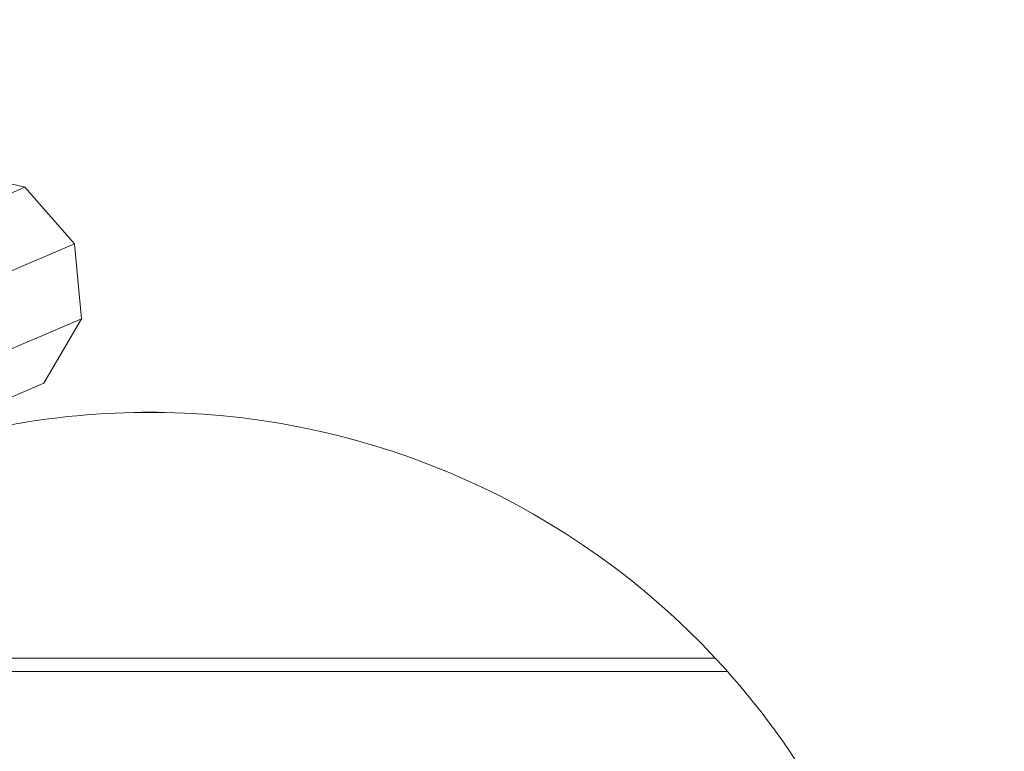
# Model space of a CAD drawing. Units: millimetres. Extents: x 3158 to 12097, y 24 to 9863.
# Drawn here: x 10126 to 10635, y 3901 to 4279 of the extents above; entities that cross this region are included whole.
import ezdxf

# ---------------------------------------------------------------- set-up
doc = ezdxf.new("R2010")
doc.units = ezdxf.units.MM
doc.header["$MEASUREMENT"] = 0
doc.layers.add('omkreds', color=7, linetype='Continuous', lineweight=9)

msp = doc.modelspace()

# ---------------------------------------------------------------- linework, layer by layer
at = {"color": 0, "linetype": 'Continuous', "lineweight": 0}
for p, q in [((10129.22, 4192.45), (10091.67, 4201.23)), ((10129.22, 4192.45), (10044.78, 4156.16)), ((10154.73, 4163.11), (10129.22, 4192.45)), ((10154.73, 4163.11), (10048.51, 4117.46)), ((10158.46, 4124.41), (10154.73, 4163.11)), ((10158.46, 4124.41), (10074.02, 4088.12)), ((10138.99, 4091.13), (10158.46, 4124.41)), ((10111.57, 4079.34), (10138.99, 4091.13)), ((10185.69, 4075.94), (10201.55, 4075.94)), ((10486.05, 3948.94), (10073.28, 3948.94)), ((10064.4, 3941.94), (10492.43, 3941.94))]:
    msp.add_line(p, q, dxfattribs=at)
for start, end in [(91.1366, 102.4677), (88.8634, 91.1366), (43.0239, 88.8634), (41.6672, 43.0239), (20.3225, 41.6672)]:
    msp.add_arc((10193.62, 3676.02), 400, start, end, dxfattribs=at)
at = {"layer": 'omkreds'}
msp.add_lwpolyline([(4093.66, 8121.22), (4093.66, 8863.36, -0.414214), (5093.66, 9863.36), (5593.66, 9863.36, -0.414214), (6593.66, 8863.36), (6593.66, 8122.89, -0.224744), (7117.11, 6950.84), (8780.79, 6950.84, -0.073866), (9188.66, 7117.99, -0.547917), (11394.15, 5881.54, -0.202816), (11793.47, 4783.05, -0.984737), (8632.12, 2675.24), (7552.19, 2675.24), (7552.19, 1523.75, -0.414214), (6052.19, 23.75), (4658.39, 23.75, -0.414214), (3158.39, 1523.75), (3158.39, 5424.63, -0.192487), (3571.8, 6458.71), (3571.8, 6984.01, -0.218495)], format="xyb", close=True, dxfattribs=at)

doc.saveas('drawing.dxf')
